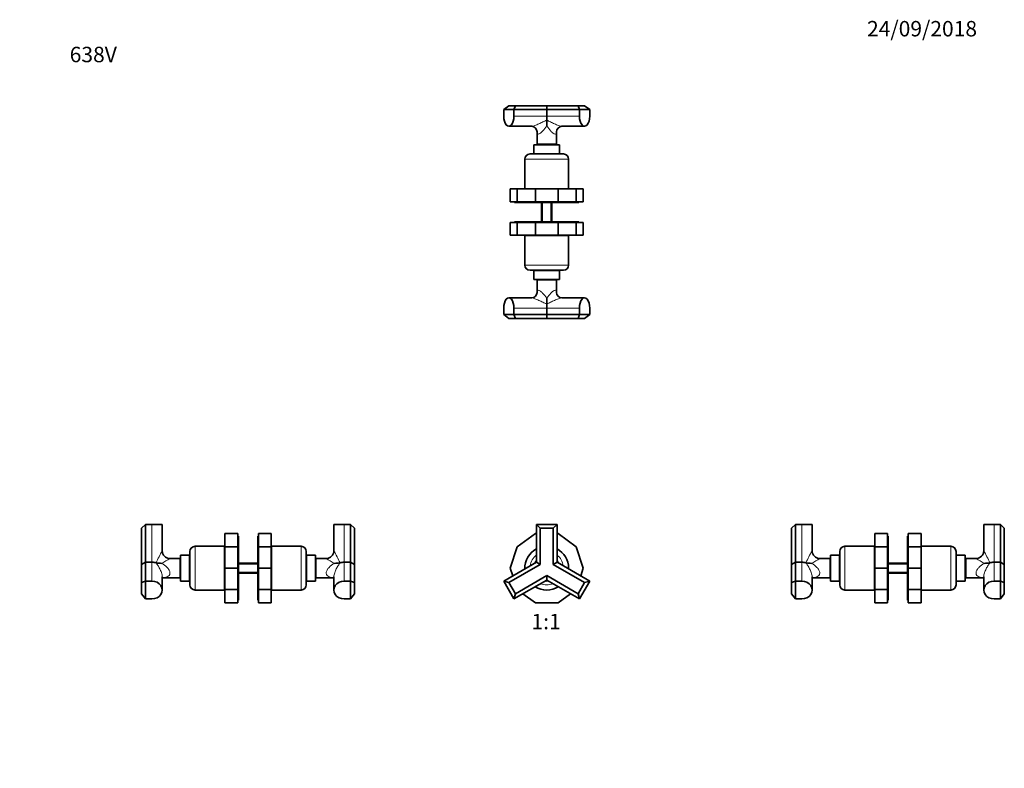
# Model space of a CAD drawing. Units: millimetres. Extents: x 0 to 765, y 0 to 1164.
# Drawn here: x 0 to 765, y 582 to 1164 of the extents above; entities that cross this region are included whole.
import ezdxf
from ezdxf import colors
from ezdxf.entities.mleader import LeaderData, LeaderLine
from ezdxf.enums import TextEntityAlignment as Align
from ezdxf.math import Vec2, Vec3

# ---------------------------------------------------------------- set-up
doc = ezdxf.new("R2010")
doc.units = ezdxf.units.MM
for name, color, linetype in [('DV1_Défaut', 7, 'Continuous'), ('DV2_Défaut', 7, 'Continuous'), ('DV4_Défaut', 7, 'Continuous'), ('DV5_Défaut', 7, 'Continuous'), ('Défaut', 7, 'Continuous')]:
    doc.layers.add(name, color=color, linetype=linetype)
doc.styles.add('SEACAD_ArialB', font='arialbd.ttf')

# ---------------------------------------------------------------- blocks, each defined once
blk = doc.blocks.new('_DOT')
at = {"color": 0}
blk.add_line((0, 0), (-1, 0), dxfattribs=at)
at = {"color": 0, "const_width": 0.333}
blk.add_lwpolyline([(-0.1665, 0, 1), (0.1665, 0, 1)], format="xyb", close=True, dxfattribs=at)
blk = doc.blocks.new('SE')
at = {"layer": 'DV1_Défaut', "color": 7, "linetype": 'Continuous', "lineweight": 35}
for p, q in [((401.64, 742.27), (401.64, 771.65)), ((401.64, 771.65), (417.64, 771.65)), ((404.64, 768.65), (401.64, 771.65)), ((414.64, 768.65), (404.64, 768.65)), ((404.64, 768.65), (404.64, 740.54)), ((414.64, 768.65), (417.64, 771.65)), ((414.64, 740.54), (414.64, 768.65)), ((417.64, 771.65), (417.64, 742.27)), ((400.87, 764.65), (386.68, 754.34)), ((401.64, 764.65), (400.87, 764.65)), ((418.42, 764.65), (417.64, 764.65)), ((432.61, 754.34), (418.42, 764.65)), ((386.68, 754.34), (381.25, 737.65)), ((438.03, 737.65), (432.61, 754.34)), ((376.2, 727.58), (401.64, 742.27)), ((404.64, 740.54), (380.3, 726.48)), ((381.25, 737.65), (383.21, 731.63)), ((404.64, 740.54), (401.64, 742.27)), ((414.64, 740.54), (417.64, 742.27)), ((438.99, 726.48), (414.64, 740.54)), ((417.64, 742.27), (443.09, 727.58)), ((436.08, 731.63), (438.03, 737.65)), ((384.2, 713.72), (376.2, 727.58)), ((380.3, 726.48), (376.2, 727.58)), ((409.64, 728.41), (384.2, 713.72)), ((385.3, 717.82), (409.64, 731.88)), ((409.64, 731.88), (433.99, 717.82)), ((409.64, 728.41), (409.64, 731.88)), ((435.09, 713.72), (409.64, 728.41)), ((443.09, 727.58), (435.09, 713.72)), ((443.09, 727.58), (438.99, 726.48)), ((380.3, 726.48), (385.3, 717.82)), ((433.99, 717.82), (438.99, 726.48)), ((384.2, 713.72), (385.3, 717.82)), ((391.13, 717.73), (400.87, 710.65)), ((418.42, 710.65), (428.15, 717.73)), ((435.09, 713.72), (433.99, 717.82)), ((400.87, 710.65), (418.42, 710.65))]:
    blk.add_line(p, q, dxfattribs=at)
for radius, start, end in [(17, 118.07249, 181.92751), (17, 0, 61.92751), (10, 143.1301, 156.8699), (10, 23.1301, 36.8699), (17, 358.07249, 0), (10, 263.1301, 276.8699), (17, 238.07249, 301.92751)]:
    blk.add_arc((409.64, 737.65), radius, start, end, dxfattribs=at)
at = {"layer": 'DV1_Défaut', "color": 7, "linetype": 'Continuous', "lineweight": 18}
for start, end in [(127.97987, 172.02013), (7.97987, 52.02013), (247.97987, 292.02013)]:
    blk.add_arc((409.64, 737.65), 13, start, end, dxfattribs=at)
blk = doc.blocks.new('SE1')
at = {"layer": 'DV2_Défaut', "color": 7, "linetype": 'Continuous', "lineweight": 35}
for p, q in [((380.3, 1097.19), (376.2, 1094.19)), ((380.3, 1097.19), (385.3, 1097.19)), ((384.2, 1094.19), (385.3, 1097.19)), ((385.3, 1097.19), (409.64, 1097.19)), ((409.64, 1097.19), (433.99, 1097.19)), ((409.64, 1094.19), (409.64, 1097.19)), ((433.99, 1097.19), (438.99, 1097.19)), ((435.09, 1094.19), (433.99, 1097.19)), ((443.09, 1094.19), (438.99, 1097.19)), ((376.2, 1094.19), (376.2, 1089.19)), ((384.2, 1094.19), (376.2, 1094.19)), ((384.2, 1089.19), (384.2, 1094.19)), ((409.64, 1094.19), (384.2, 1094.19)), ((409.64, 1094.19), (409.64, 1089.19)), ((435.09, 1094.19), (409.64, 1094.19)), ((409.64, 1089.19), (409.64, 1085.97)), ((435.09, 1094.19), (435.09, 1089.19)), ((443.09, 1094.19), (435.09, 1094.19)), ((443.09, 1089.19), (443.09, 1094.19)), ((380.2, 1081.19), (397.96, 1081.19)), ((409.64, 1085.97), (409.64, 1081.49)), ((421.32, 1081.19), (439.09, 1081.19)), ((402.14, 1076.93), (402.14, 1067.19)), ((417.14, 1067.19), (417.14, 1076.94)), ((419.64, 1066.89), (399.64, 1066.89)), ((399.64, 1066.89), (399.64, 1059.89)), ((417.14, 1067.19), (402.14, 1067.19)), ((403.69, 1067.19), (403.69, 1066.89)), ((415.59, 1066.89), (415.59, 1067.19)), ((419.64, 1059.89), (419.64, 1066.89)), ((422.64, 1059.69), (396.64, 1059.69)), ((419.64, 1059.89), (399.64, 1059.89)), ((400.64, 1059.89), (400.64, 1059.69)), ((418.64, 1059.69), (418.64, 1059.89)), ((392.64, 1055.69), (392.64, 1032.69)), ((426.64, 1032.69), (426.64, 1055.69)), ((381.25, 1032.49), (386.68, 1032.49)), ((381.25, 1032.49), (381.25, 1022.49)), ((386.68, 1032.49), (400.87, 1032.49)), ((386.68, 1032.49), (386.68, 1022.49)), ((426.64, 1032.69), (392.64, 1032.69)), ((394.64, 1032.69), (394.64, 1032.49)), ((400.87, 1032.49), (418.42, 1032.49)), ((400.87, 1032.49), (400.87, 1022.49)), ((418.42, 1032.49), (432.61, 1032.49)), ((418.42, 1032.49), (418.42, 1022.49)), ((424.64, 1032.49), (424.64, 1032.69)), ((432.61, 1032.49), (438.03, 1032.49)), ((432.61, 1032.49), (432.61, 1022.49)), ((438.03, 1032.49), (438.03, 1022.49)), ((381.25, 1022.49), (386.68, 1022.49)), ((384.64, 1022.49), (384.64, 1021.99)), ((434.64, 1021.99), (384.64, 1021.99)), ((386.68, 1022.49), (400.87, 1022.49)), ((400.87, 1022.49), (418.42, 1022.49)), ((405.64, 1021.99), (405.64, 1006.99)), ((413.64, 1006.99), (413.64, 1021.99)), ((418.42, 1022.49), (432.61, 1022.49)), ((432.61, 1022.49), (438.03, 1022.49)), ((434.64, 1021.99), (434.64, 1022.49)), ((386.68, 1006.49), (381.25, 1006.49)), ((381.25, 996.49), (381.25, 1006.49)), ((384.64, 1006.99), (434.64, 1006.99)), ((384.64, 1006.99), (384.64, 1006.49)), ((400.87, 1006.49), (386.68, 1006.49)), ((386.68, 996.49), (386.68, 1006.49)), ((418.42, 1006.49), (400.87, 1006.49)), ((400.87, 996.49), (400.87, 1006.49)), ((432.61, 1006.49), (418.42, 1006.49)), ((418.42, 996.49), (418.42, 1006.49)), ((438.03, 1006.49), (432.61, 1006.49)), ((432.61, 996.49), (432.61, 1006.49)), ((434.64, 1006.49), (434.64, 1006.99)), ((438.03, 996.49), (438.03, 1006.49)), ((386.68, 996.49), (381.25, 996.49)), ((400.87, 996.49), (386.68, 996.49)), ((392.64, 996.29), (426.64, 996.29)), ((392.64, 996.29), (392.64, 973.29)), ((394.64, 996.49), (394.64, 996.29)), ((418.42, 996.49), (400.87, 996.49)), ((432.61, 996.49), (418.42, 996.49)), ((424.64, 996.29), (424.64, 996.49)), ((426.64, 973.29), (426.64, 996.29)), ((438.03, 996.49), (432.61, 996.49)), ((396.64, 969.29), (422.64, 969.29)), ((399.64, 969.09), (419.64, 969.09)), ((399.64, 969.09), (399.64, 962.09)), ((400.64, 969.29), (400.64, 969.09)), ((418.64, 969.09), (418.64, 969.29)), ((419.64, 962.09), (419.64, 969.09)), ((399.64, 962.09), (419.64, 962.09)), ((402.14, 961.79), (417.14, 961.79)), ((402.14, 961.79), (402.14, 952.04)), ((403.69, 962.09), (403.69, 961.79)), ((415.59, 961.79), (415.59, 962.09)), ((417.14, 952.05), (417.14, 961.79)), ((397.96, 947.79), (380.2, 947.79)), ((409.64, 943), (409.64, 947.49)), ((409.64, 939.79), (409.64, 943)), ((439.09, 947.79), (421.32, 947.79)), ((376.2, 939.79), (376.2, 934.79)), ((376.2, 934.79), (384.2, 934.79)), ((376.2, 934.79), (380.3, 931.79)), ((384.2, 934.79), (384.2, 939.79)), ((384.2, 934.79), (409.64, 934.79)), ((384.2, 934.79), (385.3, 931.79)), ((409.64, 934.79), (409.64, 939.79)), ((409.64, 934.79), (435.09, 934.79)), ((409.64, 934.79), (409.64, 931.79)), ((435.09, 934.79), (433.99, 931.79)), ((435.09, 939.79), (435.09, 934.79)), ((435.09, 934.79), (443.09, 934.79)), ((438.99, 931.79), (443.09, 934.79)), ((443.09, 934.79), (443.09, 939.79)), ((385.3, 931.79), (380.3, 931.79)), ((409.64, 931.79), (385.3, 931.79)), ((433.99, 931.79), (409.64, 931.79)), ((438.99, 931.79), (433.99, 931.79))]:
    blk.add_line(p, q, dxfattribs=at)
at = {"layer": 'DV2_Défaut', "color": 7, "linetype": 'Continuous', "lineweight": 18}
for p, q in [((384.2, 1089.19), (409.64, 1089.19)), ((435.09, 1089.19), (409.64, 1089.19)), ((426.64, 1055.69), (392.64, 1055.69)), ((406.41, 1006.99), (406.41, 1021.99)), ((412.88, 1006.99), (412.88, 1021.99)), ((392.64, 973.29), (426.64, 973.29)), ((384.2, 939.79), (409.64, 939.79)), ((435.09, 939.79), (409.64, 939.79))]:
    blk.add_line(p, q, dxfattribs=at)
at = {"layer": 'DV2_Défaut', "color": 7, "linetype": 'Continuous', "lineweight": 35}
for centre, radius, start, end in [((397.68, 1076.73), 4.47, 2.55962, 86.43004), ((421.61, 1076.73), 4.47, 93.71758, 177.38652), ((396.64, 1055.69), 4, 90, 180), ((422.64, 1055.69), 4, 0, 90), ((396.64, 973.29), 4, 180, 270), ((422.64, 973.29), 4, 270, 0), ((397.68, 952.25), 4.47, 273.71758, 357.38652), ((421.61, 952.25), 4.47, 182.55962, 266.43004)]:
    blk.add_arc(centre, radius, start, end, dxfattribs=at)
for centre, major_axis in [((380.2, 1089.19), (0, 8)), ((439.09, 1089.19), (0, 8)), ((380.2, 939.79), (0, -8)), ((439.09, 939.79), (0, -8))]:
    blk.add_ellipse(centre, major_axis=major_axis, ratio=0.5, start_param=1.570796, end_param=4.712389, dxfattribs=at)
at = {"layer": 'DV2_Défaut', "color": 7, "linetype": 'Continuous', "lineweight": 18}
for points, knots in [([(397.95, 1081.19), (397.95, 1081.19), (397.96, 1081.19), (398.24, 1081.19), (398.63, 1081.25), (399.51, 1081.48), (400, 1081.64), (401.5, 1082.18), (402.55, 1082.63), (404.62, 1083.57), (405.63, 1084.06), (407.66, 1085.04), (408.65, 1085.53), (409.64, 1085.97)], [0, 0, 0, 0, 0.000711, 0.000711, 0.125622, 0.125622, 0.250533, 0.250533, 0.500356, 0.500356, 0.750178, 0.750178, 1, 1, 1, 1]), ([(409.64, 1081.49), (408.62, 1080.08), (407.56, 1078.7), (405.88, 1076.89), (405.31, 1076.33), (404.15, 1075.47), (403.59, 1075.19), (402.71, 1075.19), (402.43, 1075.47), (402.18, 1076.19), (402.14, 1076.54), (402.14, 1076.92)], [0, 0, 0, 0, 0.351978, 0.351978, 0.527968, 0.527968, 0.703957, 0.703957, 0.879946, 0.879946, 1, 1, 1, 1]), ([(409.64, 1085.97), (410.64, 1085.53), (411.63, 1085.04), (413.65, 1084.06), (414.68, 1083.56), (416.75, 1082.62), (417.81, 1082.17), (419.3, 1081.63), (419.79, 1081.47), (420.66, 1081.25), (421.05, 1081.19), (421.34, 1081.19)], [0, 0, 0, 0, 0.250178, 0.250178, 0.500356, 0.500356, 0.750534, 0.750534, 0.875623, 0.875623, 1, 1, 1, 1]), ([(417.14, 1076.92), (417.15, 1076.54), (417.11, 1076.2), (416.86, 1075.47), (416.58, 1075.19), (415.7, 1075.19), (415.14, 1075.47), (413.99, 1076.33), (413.42, 1076.88), (411.72, 1078.7), (410.67, 1080.08), (409.64, 1081.49)], [0, 0, 0, 0, 0.1191744, 0.1191744, 0.2953395, 0.2953395, 0.4715046, 0.4715046, 0.6476698, 0.6476698, 1, 1, 1, 1]), ([(402.14, 952.05), (402.14, 952.44), (402.18, 952.78), (402.42, 953.51), (402.71, 953.79), (403.59, 953.79), (404.15, 953.51), (405.3, 952.65), (405.87, 952.1), (407.57, 950.28), (408.62, 948.89), (409.64, 947.49)], [0, 0, 0, 0, 0.119174, 0.119174, 0.29534, 0.29534, 0.471505, 0.471505, 0.64767, 0.64767, 1, 1, 1, 1]), ([(409.64, 947.49), (410.67, 948.89), (411.72, 950.28), (413.41, 952.09), (413.98, 952.64), (415.13, 953.51), (415.7, 953.79), (416.58, 953.79), (416.86, 953.51), (417.11, 952.79), (417.15, 952.44), (417.14, 952.05)], [0, 0, 0, 0, 0.351978, 0.351978, 0.527968, 0.527968, 0.703957, 0.703957, 0.879946, 0.879946, 1, 1, 1, 1]), ([(409.64, 943), (408.65, 943.45), (407.66, 943.94), (405.63, 944.92), (404.61, 945.42), (402.54, 946.35), (401.48, 946.8), (399.99, 947.34), (399.5, 947.5), (398.63, 947.72), (398.24, 947.79), (397.95, 947.79)], [0, 0, 0, 0, 0.250178, 0.250178, 0.500356, 0.500356, 0.750534, 0.750534, 0.875623, 0.875623, 1, 1, 1, 1]), ([(421.34, 947.79), (421.33, 947.79), (421.33, 947.79), (421.04, 947.79), (420.66, 947.72), (419.78, 947.5), (419.28, 947.34), (417.79, 946.8), (416.74, 946.35), (414.67, 945.41), (413.65, 944.92), (411.63, 943.94), (410.64, 943.45), (409.64, 943)], [0, 0, 0, 0, 0.000711, 0.000711, 0.125622, 0.125622, 0.250533, 0.250533, 0.500356, 0.500356, 0.750178, 0.750178, 1, 1, 1, 1])]:
    blk.add_open_spline(points, degree=3, knots=knots, dxfattribs=at)
blk = doc.blocks.new('SE3')
at = {"layer": 'DV4_Défaut', "color": 7, "linetype": 'Continuous', "lineweight": 35}
for p, q in [((94.8, 768.65), (97.8, 771.65)), ((94.8, 740.54), (94.8, 768.65)), ((97.8, 771.65), (102.8, 771.65)), ((97.8, 771.65), (97.8, 742.27)), ((102.8, 771.65), (110.8, 771.65)), ((110.8, 751.14), (110.8, 771.65)), ((252.2, 771.65), (244.2, 771.65)), ((244.2, 771.65), (244.2, 751.14)), ((252.2, 771.65), (257.2, 771.65)), ((257.2, 742.27), (257.2, 771.65)), ((260.2, 768.65), (257.2, 771.65)), ((260.2, 768.65), (260.2, 740.54)), ((159.5, 754.34), (159.5, 764.65)), ((159.5, 764.65), (169.5, 764.65)), ((169.5, 754.34), (169.5, 764.65)), ((170, 762.65), (169.5, 762.65)), ((170, 712.65), (170, 762.65)), ((185, 712.65), (185, 762.65)), ((185.5, 762.65), (185, 762.65)), ((185.5, 764.65), (185.5, 754.34)), ((195.5, 764.65), (185.5, 764.65)), ((195.5, 764.65), (195.5, 754.34)), ((132.3, 724.65), (132.3, 750.65)), ((159.3, 754.65), (136.3, 754.65)), ((159.3, 720.65), (159.3, 754.65)), ((159.5, 752.65), (159.3, 752.65)), ((159.5, 737.65), (159.5, 754.34)), ((159.5, 754.34), (169.5, 754.34)), ((169.5, 737.65), (169.5, 754.34)), ((185.5, 754.34), (185.5, 737.65)), ((195.5, 754.34), (185.5, 754.34)), ((195.5, 754.34), (195.5, 737.65)), ((195.7, 752.65), (195.5, 752.65)), ((195.7, 720.65), (195.7, 754.65)), ((218.7, 754.65), (195.7, 754.65)), ((222.7, 724.65), (222.7, 750.65)), ((124.8, 745.15), (116.79, 745.15)), ((124.8, 730.15), (124.8, 745.15)), ((125.1, 743.6), (124.8, 743.6)), ((125.1, 727.65), (125.1, 747.65)), ((132.1, 747.65), (125.1, 747.65)), ((132.1, 727.65), (132.1, 747.65)), ((132.3, 746.65), (132.1, 746.65)), ((222.9, 746.65), (222.7, 746.65)), ((222.9, 727.65), (222.9, 747.65)), ((229.9, 747.65), (222.9, 747.65)), ((229.9, 727.65), (229.9, 747.65)), ((230.2, 743.6), (229.9, 743.6)), ((230.2, 730.15), (230.2, 745.15)), ((238.2, 745.15), (230.2, 745.15)), ((94.8, 740.54), (97.8, 742.27)), ((94.8, 726.48), (94.8, 740.54)), ((102.8, 742.27), (97.8, 742.27)), ((97.8, 742.27), (97.8, 727.58)), ((159.5, 720.97), (159.5, 737.65)), ((159.5, 737.65), (169.5, 737.65)), ((169.5, 720.97), (169.5, 737.65)), ((185, 741.65), (170, 741.65)), ((185.5, 737.65), (185.5, 720.97)), ((195.5, 737.65), (185.5, 737.65)), ((195.5, 737.65), (195.5, 720.97)), ((257.2, 742.27), (252.2, 742.27)), ((257.2, 727.58), (257.2, 742.27)), ((260.2, 740.54), (257.2, 742.27)), ((260.2, 740.54), (260.2, 726.48)), ((97.8, 727.58), (94.8, 726.48)), ((102.8, 727.58), (97.8, 727.58)), ((97.8, 727.58), (97.8, 713.72)), ((110.8, 720.65), (110.8, 730.91)), ((110.8, 730.15), (124.8, 730.15)), ((124.8, 731.7), (125.1, 731.7)), ((125.1, 727.65), (132.1, 727.65)), ((132.1, 728.65), (132.3, 728.65)), ((170, 733.65), (185, 733.65)), ((222.7, 728.65), (222.9, 728.65)), ((222.9, 727.65), (229.9, 727.65)), ((229.9, 731.7), (230.2, 731.7)), ((230.2, 730.15), (244.2, 730.15)), ((244.2, 730.91), (244.2, 720.65)), ((257.2, 727.58), (252.2, 727.58)), ((257.2, 713.72), (257.2, 727.58)), ((260.2, 726.48), (257.2, 727.58)), ((94.8, 717.82), (94.8, 726.48)), ((136.3, 720.65), (159.3, 720.65)), ((159.3, 722.65), (159.5, 722.65)), ((159.5, 710.65), (159.5, 720.97)), ((159.5, 720.97), (169.5, 720.97)), ((169.5, 710.65), (169.5, 720.97)), ((185.5, 720.97), (185.5, 710.65)), ((195.5, 720.97), (185.5, 720.97)), ((195.5, 722.65), (195.7, 722.65)), ((195.5, 720.97), (195.5, 710.65)), ((195.7, 720.65), (218.7, 720.65)), ((260.2, 726.48), (260.2, 717.82)), ((97.8, 713.72), (94.8, 717.82)), ((97.8, 713.72), (102.8, 713.72)), ((169.5, 712.65), (170, 712.65)), ((185, 712.65), (185.5, 712.65)), ((252.2, 713.72), (257.2, 713.72)), ((257.2, 713.72), (260.2, 717.82)), ((159.5, 710.65), (169.5, 710.65)), ((195.5, 710.65), (185.5, 710.65))]:
    blk.add_line(p, q, dxfattribs=at)
at = {"layer": 'DV4_Défaut', "color": 7, "linetype": 'Continuous', "lineweight": 18}
for p, q in [((102.8, 771.65), (102.8, 742.27)), ((252.2, 771.65), (252.2, 742.27)), ((136.3, 720.65), (136.3, 754.65)), ((218.7, 720.65), (218.7, 754.65)), ((102.8, 727.58), (102.8, 742.27)), ((185, 740.89), (170, 740.89)), ((252.2, 727.58), (252.2, 742.27)), ((185, 734.42), (170, 734.42))]:
    blk.add_line(p, q, dxfattribs=at)
for centre, radius, start, end in [((216.96, 690.48), 122.28, 150.25032, 155.1403), ((138.03, 690.48), 122.28, 24.8597, 29.74968), ((220.2, 564.32), 208.31, 119.76041, 121.77671), ((134.8, 564.32), 208.31, 58.22329, 60.23959)]:
    blk.add_arc(centre, radius, start, end, dxfattribs=at)
at = {"layer": 'DV4_Défaut', "color": 7, "linetype": 'Continuous', "lineweight": 35}
for centre, radius, start, end in [((116.79, 751.15), 5.99, 180.08081, 269.9883), ((136.3, 750.65), 4, 90, 180), ((218.7, 750.65), 4, 0, 90), ((238.2, 751.15), 6, 270.03692, 359.90874), ((110.31, 760.84), 19.44, 257.23421, 270.56428), ((244.69, 760.84), 19.44, 269.43572, 282.76579), ((136.3, 724.65), 4, 180, 270), ((218.7, 724.65), 4, 270, 0)]:
    blk.add_arc(centre, radius, start, end, dxfattribs=at)
for centre, major_axis, ratio, start_param, end_param in [((102.8, 737.65), (8, 0), 0.57735, 1.157338, 1.570796), ((252.2, 737.65), (8, 0), 0.57735, 1.570796, 1.984255), ((102.8, 720.65), (-8, 0), 0.866025, 1.570796, 4.712389), ((252.2, 720.65), (8, 0), 0.866025, 1.570796, 4.712389)]:
    blk.add_ellipse(centre, major_axis=major_axis, ratio=ratio, start_param=start_param, end_param=end_param, dxfattribs=at)
at = {"layer": 'DV4_Défaut', "color": 7, "linetype": 'Continuous', "lineweight": 18}
for points, knots in [([(110.8, 730.9), (110.8, 730.91), (110.8, 730.91), (110.8, 731.4), (110.73, 731.96), (110.51, 733.07), (110.35, 733.64), (109.81, 735.24), (109.36, 736.23), (108.42, 738.06), (107.93, 738.9), (106.95, 740.47), (106.45, 741.2), (106.01, 741.88)], [0, 0, 0, 0, 0.000711, 0.000711, 0.125622, 0.125622, 0.250533, 0.250533, 0.500356, 0.500356, 0.750178, 0.750178, 1, 1, 1, 1]), ([(110.5, 741.4), (111.9, 740.51), (113.29, 739.51), (115.1, 737.65), (115.65, 736.98), (116.51, 735.48), (116.8, 734.67), (116.8, 733.14), (116.52, 732.49), (115.66, 731.49), (115.11, 731.14), (113.37, 730.37), (112.09, 730.18), (110.79, 730.16)], [0, 0, 0, 0, 0.254447, 0.254447, 0.381671, 0.381671, 0.508895, 0.508895, 0.636119, 0.636119, 0.763342, 0.763342, 1, 1, 1, 1]), ([(244.2, 730.16), (242.9, 730.18), (241.62, 730.38), (239.89, 731.14), (239.34, 731.48), (238.48, 732.49), (238.2, 733.13), (238.2, 734.66), (238.47, 735.47), (239.33, 736.97), (239.88, 737.64), (241.71, 739.51), (243.09, 740.51), (244.5, 741.4)], [0, 0, 0, 0, 0.2364111, 0.2364111, 0.3636759, 0.3636759, 0.4909407, 0.4909407, 0.6182055, 0.6182055, 0.7454704, 0.7454704, 1, 1, 1, 1]), ([(248.98, 741.88), (248.54, 741.2), (248.05, 740.47), (247.06, 738.9), (246.57, 738.05), (245.63, 736.22), (245.18, 735.22), (244.64, 733.62), (244.48, 733.06), (244.26, 731.95), (244.2, 731.39), (244.2, 730.9)], [0, 0, 0, 0, 0.250178, 0.250178, 0.500356, 0.500356, 0.750534, 0.750534, 0.875623, 0.875623, 1, 1, 1, 1])]:
    blk.add_open_spline(points, degree=3, knots=knots, dxfattribs=at)
at = {"layer": 'DV4_Défaut', "color": 7, "linetype": 'Continuous', "lineweight": 35}
blk.add_open_spline([(110.68, 730.05), (110.68, 730.06), (110.7, 730.08), (110.74, 730.13), (110.8, 730.17), (110.84, 730.19), (110.84, 730.2), (110.84, 730.2)], degree=3, knots=[0, 0, 0, 0, 0.109209, 0.284996, 0.605531, 0.857826, 1, 1, 1, 1], dxfattribs=at)
blk = doc.blocks.new('SE4')
at = {"layer": 'DV5_Défaut', "color": 7, "linetype": 'Continuous', "lineweight": 35}
for p, q in [((599.9, 768.65), (602.9, 771.65)), ((599.9, 740.54), (599.9, 768.65)), ((602.9, 771.65), (607.9, 771.65)), ((602.9, 771.65), (602.9, 742.27)), ((607.9, 771.65), (615.9, 771.65)), ((615.9, 751.14), (615.9, 771.65)), ((757.3, 771.65), (749.3, 771.65)), ((749.3, 771.65), (749.3, 751.14)), ((757.3, 771.65), (762.3, 771.65)), ((762.3, 742.27), (762.3, 771.65)), ((765.3, 768.65), (762.3, 771.65)), ((765.3, 768.65), (765.3, 740.54)), ((664.6, 754.34), (664.6, 764.65)), ((664.6, 764.65), (674.6, 764.65)), ((674.6, 754.34), (674.6, 764.65)), ((675.1, 762.65), (674.6, 762.65)), ((675.1, 712.65), (675.1, 762.65)), ((690.1, 712.65), (690.1, 762.65)), ((690.6, 762.65), (690.1, 762.65)), ((690.6, 764.65), (690.6, 754.34)), ((700.6, 764.65), (690.6, 764.65)), ((700.6, 764.65), (700.6, 754.34)), ((637.4, 724.65), (637.4, 750.65)), ((664.4, 754.65), (641.4, 754.65)), ((664.4, 720.65), (664.4, 754.65)), ((664.6, 752.65), (664.4, 752.65)), ((664.6, 737.65), (664.6, 754.34)), ((664.6, 754.34), (674.6, 754.34)), ((674.6, 737.65), (674.6, 754.34)), ((690.6, 754.34), (690.6, 737.65)), ((700.6, 754.34), (690.6, 754.34)), ((700.6, 754.34), (700.6, 737.65)), ((700.8, 752.65), (700.6, 752.65)), ((700.8, 720.65), (700.8, 754.65)), ((723.8, 754.65), (700.8, 754.65)), ((727.8, 724.65), (727.8, 750.65)), ((629.9, 745.15), (621.89, 745.15)), ((629.9, 730.15), (629.9, 745.15)), ((630.2, 743.6), (629.9, 743.6)), ((630.2, 727.65), (630.2, 747.65)), ((637.2, 747.65), (630.2, 747.65)), ((637.2, 727.65), (637.2, 747.65)), ((637.4, 746.65), (637.2, 746.65)), ((728, 746.65), (727.8, 746.65)), ((728, 727.65), (728, 747.65)), ((735, 747.65), (728, 747.65)), ((735, 727.65), (735, 747.65)), ((735.3, 743.6), (735, 743.6)), ((735.3, 730.15), (735.3, 745.15)), ((743.3, 745.15), (735.3, 745.15)), ((599.9, 740.54), (602.9, 742.27)), ((599.9, 726.48), (599.9, 740.54)), ((607.9, 742.27), (602.9, 742.27)), ((602.9, 742.27), (602.9, 727.58)), ((664.6, 720.97), (664.6, 737.65)), ((664.6, 737.65), (674.6, 737.65)), ((674.6, 720.97), (674.6, 737.65)), ((690.1, 741.65), (675.1, 741.65)), ((690.6, 737.65), (690.6, 720.97)), ((700.6, 737.65), (690.6, 737.65)), ((700.6, 737.65), (700.6, 720.97)), ((762.3, 742.27), (757.3, 742.27)), ((762.3, 727.58), (762.3, 742.27)), ((765.3, 740.54), (762.3, 742.27)), ((765.3, 740.54), (765.3, 726.48)), ((602.9, 727.58), (599.9, 726.48)), ((607.9, 727.58), (602.9, 727.58)), ((602.9, 727.58), (602.9, 713.72)), ((615.9, 720.65), (615.9, 730.91)), ((615.9, 730.15), (629.9, 730.15)), ((629.9, 731.7), (630.2, 731.7)), ((630.2, 727.65), (637.2, 727.65)), ((637.2, 728.65), (637.4, 728.65)), ((675.1, 733.65), (690.1, 733.65)), ((727.8, 728.65), (728, 728.65)), ((728, 727.65), (735, 727.65)), ((735, 731.7), (735.3, 731.7)), ((735.3, 730.15), (749.3, 730.15)), ((749.3, 730.91), (749.3, 720.65)), ((762.3, 727.58), (757.3, 727.58)), ((762.3, 713.72), (762.3, 727.58)), ((765.3, 726.48), (762.3, 727.58)), ((599.9, 717.82), (599.9, 726.48)), ((641.4, 720.65), (664.4, 720.65)), ((664.4, 722.65), (664.6, 722.65)), ((664.6, 710.65), (664.6, 720.97)), ((664.6, 720.97), (674.6, 720.97)), ((674.6, 710.65), (674.6, 720.97)), ((690.6, 720.97), (690.6, 710.65)), ((700.6, 720.97), (690.6, 720.97)), ((700.6, 722.65), (700.8, 722.65)), ((700.6, 720.97), (700.6, 710.65)), ((700.8, 720.65), (723.8, 720.65)), ((765.3, 726.48), (765.3, 717.82)), ((602.9, 713.72), (599.9, 717.82)), ((602.9, 713.72), (607.9, 713.72)), ((674.6, 712.65), (675.1, 712.65)), ((690.1, 712.65), (690.6, 712.65)), ((757.3, 713.72), (762.3, 713.72)), ((762.3, 713.72), (765.3, 717.82)), ((664.6, 710.65), (674.6, 710.65)), ((700.6, 710.65), (690.6, 710.65))]:
    blk.add_line(p, q, dxfattribs=at)
at = {"layer": 'DV5_Défaut', "color": 7, "linetype": 'Continuous', "lineweight": 18}
for p, q in [((607.9, 771.65), (607.9, 742.27)), ((757.3, 771.65), (757.3, 742.27)), ((641.4, 720.65), (641.4, 754.65)), ((723.8, 720.65), (723.8, 754.65)), ((607.9, 727.58), (607.9, 742.27)), ((675.1, 740.89), (690.1, 740.89)), ((757.3, 727.58), (757.3, 742.27)), ((675.1, 734.42), (690.1, 734.42))]:
    blk.add_line(p, q, dxfattribs=at)
for centre, radius, start, end in [((722.06, 690.48), 122.28, 150.25032, 155.1403), ((643.13, 690.48), 122.28, 24.8597, 29.74968), ((725.3, 564.32), 208.31, 119.76041, 121.77671), ((639.9, 564.32), 208.31, 58.22329, 60.23959)]:
    blk.add_arc(centre, radius, start, end, dxfattribs=at)
at = {"layer": 'DV5_Défaut', "color": 7, "linetype": 'Continuous', "lineweight": 35}
for centre, radius, start, end in [((621.89, 751.15), 5.99, 180.09653, 269.98828), ((641.4, 750.65), 4, 90, 180), ((723.8, 750.65), 4, 0, 90), ((743.3, 751.15), 6, 270.03698, 359.89262), ((615.41, 760.84), 19.44, 257.23421, 270.56428), ((749.79, 760.84), 19.44, 269.43572, 282.76579), ((641.4, 724.65), 4, 180, 270), ((723.8, 724.65), 4, 270, 0)]:
    blk.add_arc(centre, radius, start, end, dxfattribs=at)
for centre, major_axis, ratio, start_param, end_param in [((607.9, 737.65), (8, 0), 0.57735, 1.157338, 1.570796), ((757.3, 737.65), (8, 0), 0.57735, 1.570796, 1.984255), ((607.9, 720.65), (-8, 0), 0.866025, 1.570796, 4.712389), ((757.3, 720.65), (8, 0), 0.866025, 1.570796, 4.712389)]:
    blk.add_ellipse(centre, major_axis=major_axis, ratio=ratio, start_param=start_param, end_param=end_param, dxfattribs=at)
at = {"layer": 'DV5_Défaut', "color": 7, "linetype": 'Continuous', "lineweight": 18}
for points, knots in [([(615.9, 730.9), (615.9, 730.91), (615.9, 730.91), (615.9, 731.4), (615.83, 731.96), (615.61, 733.07), (615.45, 733.64), (614.91, 735.24), (614.46, 736.23), (613.52, 738.06), (613.03, 738.9), (612.05, 740.47), (611.55, 741.2), (611.11, 741.88)], [0, 0, 0, 0, 0.000711, 0.000711, 0.125622, 0.125622, 0.250533, 0.250533, 0.500356, 0.500356, 0.750178, 0.750178, 1, 1, 1, 1]), ([(615.6, 741.4), (617, 740.51), (618.39, 739.51), (620.2, 737.65), (620.75, 736.98), (621.61, 735.48), (621.89, 734.67), (621.9, 733.14), (621.62, 732.49), (620.76, 731.49), (620.21, 731.14), (618.47, 730.38), (617.2, 730.18), (615.9, 730.16)], [0, 0, 0, 0, 0.254532, 0.254532, 0.381798, 0.381798, 0.509064, 0.509064, 0.63633, 0.63633, 0.763597, 0.763597, 1, 1, 1, 1]), ([(749.3, 730.16), (747.99, 730.18), (746.72, 730.38), (744.99, 731.14), (744.44, 731.48), (743.58, 732.49), (743.3, 733.13), (743.29, 734.66), (743.57, 735.47), (744.43, 736.97), (744.98, 737.64), (746.81, 739.51), (748.19, 740.51), (749.59, 741.4)], [0, 0, 0, 0, 0.236423, 0.236423, 0.363686, 0.363686, 0.490949, 0.490949, 0.618211, 0.618211, 0.745474, 0.745474, 1, 1, 1, 1]), ([(754.08, 741.88), (753.64, 741.2), (753.15, 740.47), (752.16, 738.9), (751.67, 738.05), (750.73, 736.22), (750.28, 735.22), (749.74, 733.62), (749.58, 733.06), (749.36, 731.95), (749.3, 731.39), (749.3, 730.9)], [0, 0, 0, 0, 0.250178, 0.250178, 0.500356, 0.500356, 0.750534, 0.750534, 0.875623, 0.875623, 1, 1, 1, 1])]:
    blk.add_open_spline(points, degree=3, knots=knots, dxfattribs=at)
at = {"layer": 'DV5_Défaut', "color": 7, "linetype": 'Continuous', "lineweight": 35}
blk.add_open_spline([(615.78, 730.05), (615.78, 730.06), (615.8, 730.08), (615.84, 730.13), (615.9, 730.17), (615.94, 730.19), (615.94, 730.2), (615.94, 730.2)], degree=3, knots=[0, 0, 0, 0, 0.109209, 0.284996, 0.605531, 0.857826, 1, 1, 1, 1], dxfattribs=at)

msp = doc.modelspace()

# ---------------------------------------------------------------- block references
at = {"layer": 'Défaut'}
for name in ['SE1', 'SE3', 'SE', 'SE4']:
    msp.add_blockref(name, (0, 0), dxfattribs=at)

# ---------------------------------------------------------------- texts
at = {"layer": 'Défaut', "color": 7, "linetype": 'Continuous', "lineweight": 35, "style": 'SEACAD_ArialB'}
msp.add_text('1:1', height=12, dxfattribs=at).set_placement((397.78, 702.15), align=Align.TOP_LEFT)

# ---------------------------------------------------------------- leaders
at = {"layer": 'Défaut', "color": 7, "linetype": 'Continuous', "lineweight": 18}
ml = msp.add_multileader_mtext('Standard', dxfattribs=at)
ml.set_content('{\\pxsm0.9;\\fSolid Edge ISO|b1||i0||c0|p34;\\W1.;24/09/2018\\P}', color=256)
ml.set_leader_properties()
ml.set_arrow_properties(name='DOT')
ml.build(insert=Vec2(0, 0))
ml.multileader.update_dxf_attribs({"leader_type": 0, "dogleg_length": 0, "arrow_head_size": 12})
ctx = ml.context
ctx.base_point, ctx.char_height, ctx.arrow_head_size, ctx.landing_gap_size = Vec3(656.6, 1156.97), 12, 12, 4.2
notes = []
notes.append((ctx, [(0, (0, 0, 0), (0, 0), (1, 0), 1, [])]))
ctx.mtext.insert = Vec3(658.6, 1163.09)
ml = msp.add_multileader_mtext('Standard', dxfattribs=at)
ml.set_content('{\\pxsm0.9;\\fArial|b1||i0||c0|p34;\\W1.;638V\\P}', color=256)
ml.set_leader_properties()
ml.set_arrow_properties(name='DOT')
ml.build(insert=Vec2(0, 0))
ml.multileader.update_dxf_attribs({"leader_type": 0, "dogleg_length": 0, "arrow_head_size": 12})
ctx = ml.context
ctx.base_point, ctx.char_height, ctx.arrow_head_size, ctx.landing_gap_size = Vec3(36.85, 1136.91), 12, 12, 4.2
notes.append((ctx, [(0, (0, 0, 0), (0, 0), (1, 0), 1, [])]))
ctx.mtext.insert = Vec3(38.85, 1143.02)
for ctx, leaders in notes:
    for number, flags, end, landing, length, lines in leaders:
        leader = LeaderData()
        leader.index, (leader.has_last_leader_line, leader.has_dogleg_vector, leader.attachment_direction) = number, flags
        leader.last_leader_point, leader.dogleg_vector, leader.dogleg_length = Vec3(end), Vec3(landing), length
        for number, points, colour, breaks in lines:
            line = LeaderLine()
            line.index, line.vertices, line.color, line.breaks = number, Vec3.list(points), colors.encode_raw_color(colour), breaks
            leader.lines.append(line)
        ctx.leaders.append(leader)

doc.saveas('drawing.dxf')
